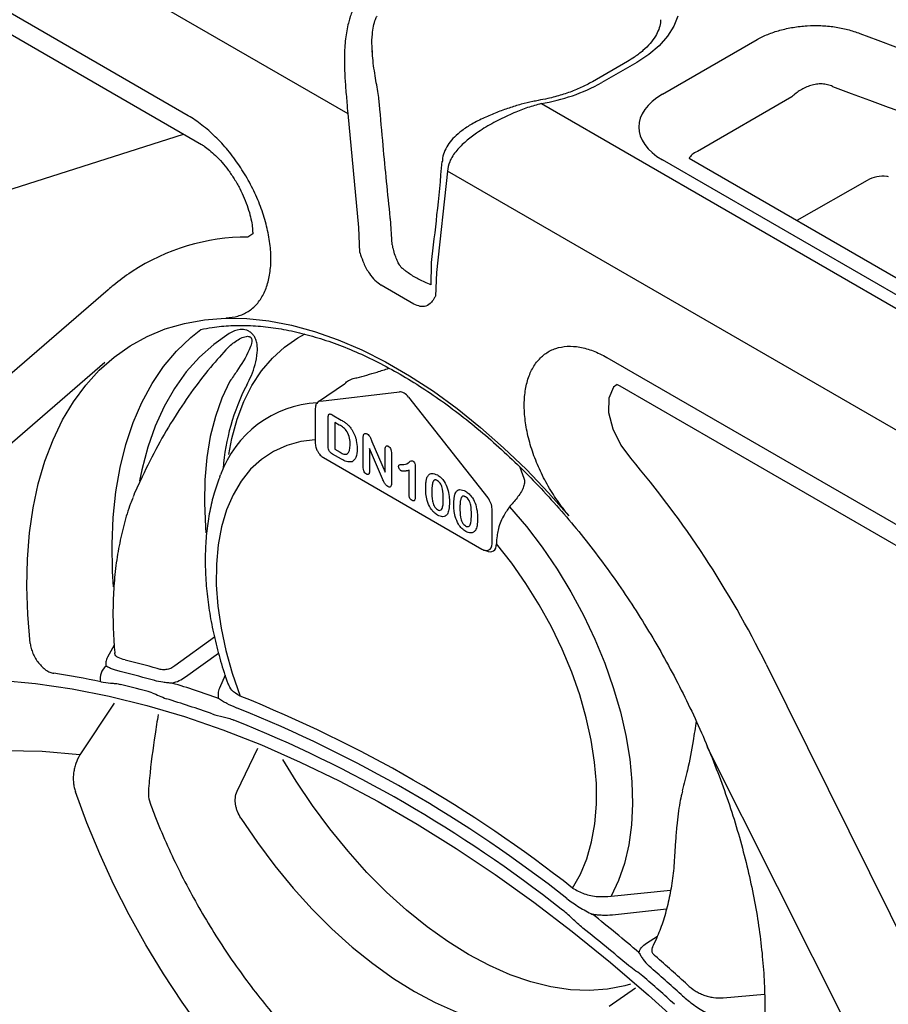
# Model space of a CAD drawing. Units: millimetres. Extents: x 283 to 2120, y 256 to 1906.
# Drawn here: x 1444 to 1542, y 575 to 686 of the extents above; entities that cross this region are included whole.
import ezdxf

# ---------------------------------------------------------------- set-up
doc = ezdxf.new("R2010")
doc.units = ezdxf.units.MM
doc.layers.add('BEMASS', color=3, linetype='Continuous')
doc.layers.add('DUENN-18', color=94, linetype='Continuous')
doc.layers.add('SICHTBAR', color=7, linetype='Continuous', lineweight=25)

# ---------------------------------------------------------------- blocks, each defined once
blk = doc.blocks.new('Studzienka dostępowa')
at = {"layer": 'DUENN-18'}
for p, q in [((-274.22, 485.87), (-152.62, 415.67)), ((-170.59, 415.42), (-262.78, 468.64)), ((-261.33, 465.44), (-169.09, 412.19)), ((-117.17, 417.85), (-106.51, 424)), ((-149.84, 422.54), (-149.85, 422.69)), ((-121.1, 421.55), (-125.06, 419.26)), ((-120.05, 421.44), (-124.01, 419.16)), ((-102.57, 417.55), (-113.22, 411.39)), ((-195.31, 405.65), (-171.12, 413.36)), ((-36.24, 363.73), (-117.17, 410.45)), ((-33.44, 364.01), (-114.16, 410.61)), ((-19.8, 338.99), (-141.39, 409.19)), ((-94.09, 408.13), (-102.04, 403.61)), ((-147.6, 400.93), (-147.82, 403.87)), ((-163.33, 402.14), (-163.89, 401.76)), ((-147.6, 400.9), (-147.6, 400.93)), ((-143.22, 398.73), (-143.25, 396.38)), ((-179.61, 395.82), (-234.07, 348.77)), ((-123.43, 388.19), (-31.23, 334.97)), ((-234.45, 340.61), (-179.98, 387.67)), ((-153, 385.2), (-155.93, 383.21)), ((-121.98, 384.99), (-29.78, 331.77)), ((-155.71, 383.29), (-146.79, 384.33)), ((-145.77, 383.74), (-136.85, 372.4)), ((-156.28, 382.46), (-156.28, 378.51)), ((-154.37, 381.74), (-153.36, 381.15)), ((-154.83, 378.23), (-154.83, 381.46)), ((-154.09, 380.89), (-154.09, 377.86)), ((-153.57, 380.59), (-154.09, 380.89)), ((-150.87, 375.77), (-150.87, 379.18)), ((-149.9, 378.73), (-148.39, 375.26)), ((-153.33, 376.74), (-154.34, 377.32)), ((-154.09, 377.86), (-153.49, 377.52)), ((-150.18, 377.95), (-150.18, 375.37)), ((-148.71, 374.54), (-150.18, 377.95)), ((-148.39, 375.26), (-148.39, 377.89)), ((-147.7, 377.49), (-147.7, 374.01)), ((-155.36, 376.92), (-137.52, 366.62)), ((-167.04, 374.75), (-166.96, 374.96)), ((-145.72, 372.77), (-145.72, 375.49)), ((-145.03, 375.94), (-145.03, 372.49)), ((-133.22, 375.84), (-132.79, 374.61)), ((-175.79, 374.76), (-176.67, 372.85)), ((-136.37, 371.15), (-136.37, 367.2)), ((-167.64, 356.69), (-172.12, 353.45)), ((-178.94, 355.79), (-179.68, 354.44)), ((-170.91, 352.21), (-167.18, 354.88)), ((-105.48, 353.65), (-51.02, 243.71)), ((-166.44, 352.42), (-167.09, 350.96)), ((-178.93, 349.27), (-182.8, 343.43)), ((-165.09, 339.33), (-162.75, 344.17)), ((-59.57, 239.66), (-112.11, 344.35)), ((-122.96, 327.51), (-116.25, 328.21)), ((-116.72, 326.06), (-122.8, 325.39)), ((-118.97, 322.22), (-117.74, 323)), ((-123.16, 315.12), (-120.21, 317.2)), ((-110.34, 316.07), (-105.66, 316.46))]:
    blk.add_line(p, q, dxfattribs=at)
at = {"layer": 'DUENN-18', "flags": 128}
for points in [[(-115.44, 426.66), (-115.89, 425.5), (-116.59, 424.38), (-117.52, 423.32), (-118.68, 422.33), (-120.05, 421.44)], [(-188.39, 355.97), (-188.68, 359.23), (-188.79, 362.4), (-188.72, 365.47), (-188.48, 368.43), (-188.08, 371.27), (-187.5, 373.97), (-186.75, 376.53), (-185.83, 378.92), (-184.76, 381.16), (-183.53, 383.21), (-182.15, 385.08), (-180.62, 386.76), (-178.95, 388.24), (-177.15, 389.51), (-175.22, 390.57), (-173.18, 391.41), (-171.02, 392.04), (-168.77, 392.44), (-166.43, 392.62), (-164.01, 392.58), (-161.51, 392.31), (-158.96, 391.83), (-156.35, 391.12), (-153.71, 390.19), (-151.04, 389.05), (-148.35, 387.69), (-145.66, 386.14), (-142.97, 384.39), (-140.3, 382.45), (-137.66, 380.32), (-135.06, 378.03), (-132.5, 375.57), (-130.01, 372.95), (-127.72, 370.35)], [(-179.02, 362.38), (-179.12, 364.08), (-179.17, 367.18), (-179.04, 370.18), (-178.74, 373.05), (-178.26, 375.8), (-177.61, 378.41), (-176.8, 380.86), (-175.81, 383.14), (-174.67, 385.25), (-173.37, 387.18), (-171.91, 388.92), (-170.32, 390.45), (-169.17, 391.35)], [(-165.97, 390.91), (-167.72, 389.67), (-169.34, 388.22), (-170.81, 386.57), (-172.13, 384.72), (-173.3, 382.68), (-174.31, 380.47), (-175.15, 378.08), (-175.82, 375.54), (-176.07, 374.32)], [(-166.01, 377.28), (-165.67, 379.07), (-165.08, 381.23), (-164.33, 383.22), (-163.41, 385.04), (-162.34, 386.68), (-161.11, 388.13), (-159.74, 389.37), (-158.24, 390.41), (-157.43, 390.85)], [(-165.89, 385.53), (-166.79, 383.62), (-167.53, 381.54), (-168.11, 379.31), (-168.51, 376.94), (-168.73, 374.43), (-168.78, 371.82), (-168.65, 369.1), (-168.6, 368.45)], [(-122.27, 385.14), (-122.67, 384.85), (-123.2, 383.62), (-123.24, 381.99), (-122.77, 380.16), (-121.86, 378.33), (-120.75, 376.86), (-120.75, 376.86), (-120.75, 376.86)], [(-122.27, 385.14), (-121.98, 384.99), (-121.98, 384.99), (-121.98, 384.99), (-121.98, 384.99)], [(-156.28, 378.92), (-157.89, 378.73), (-159.5, 378.29), (-160.99, 377.62), (-162.35, 376.72), (-163.57, 375.6), (-164.64, 374.27), (-165.55, 372.74), (-166.28, 371.02), (-166.85, 369.13), (-167.23, 367.08), (-167.42, 364.9), (-167.43, 362.6), (-167.25, 360.2), (-166.89, 357.72), (-166.35, 355.19), (-165.63, 352.62), (-164.74, 350.05)], [(-176.67, 372.85), (-176.68, 372.81), (-176.81, 372.49)], [(-134.38, 371.38), (-132.5, 369.17), (-130.72, 366.82), (-129.04, 364.36), (-127.49, 361.8), (-126.06, 359.17), (-124.78, 356.48), (-123.66, 353.76), (-122.7, 351.03), (-121.9, 348.3), (-121.28, 345.61), (-120.85, 342.96), (-120.6, 340.39), (-120.53, 337.91), (-120.65, 335.54), (-120.96, 333.3), (-121.45, 331.2), (-122.12, 329.27), (-122.96, 327.51)], [(-127.29, 328.43), (-126.4, 329.98), (-125.68, 331.71), (-125.14, 333.62), (-124.78, 335.68), (-124.6, 337.88), (-124.61, 340.19), (-124.81, 342.6), (-125.19, 345.08), (-125.75, 347.62), (-126.49, 350.19), (-127.39, 352.76), (-128.46, 355.33), (-129.68, 357.86), (-131.04, 360.33), (-132.54, 362.73), (-134.14, 365.02), (-135.86, 367.2)], [(-191.85, 351.85), (-187.8, 351.47), (-183.68, 350.87), (-179.5, 350.05), (-175.27, 349), (-171, 347.74), (-166.69, 346.25), (-162.35, 344.55), (-157.98, 342.63), (-153.6, 340.51), (-149.21, 338.17), (-144.81, 335.63), (-140.41, 332.9), (-136.03, 329.96), (-131.67, 326.84), (-127.32, 323.53), (-123.01, 320.04), (-118.74, 316.37), (-114.51, 312.53)], [(-182.8, 343.43), (-187.07, 343.8), (-191.25, 343.89), (-195.34, 343.72), (-199.33, 343.28), (-203.2, 342.57), (-206.96, 341.59), (-210.59, 340.35), (-214.09, 338.85), (-217.45, 337.09)], [(-120.75, 317.61), (-121.41, 317.42), (-123.36, 317.03), (-125.41, 316.88), (-127.54, 316.97), (-129.75, 317.3), (-132.01, 317.86), (-134.32, 318.66), (-136.65, 319.69), (-139, 320.94), (-141.35, 322.4), (-143.69, 324.07), (-145.99, 325.93), (-148.26, 327.98), (-150.46, 330.2), (-152.59, 332.57), (-154.64, 335.09), (-156.59, 337.73), (-158.43, 340.48), (-159.92, 342.93)], [(-169.08, 312.47), (-171.29, 315.57), (-173.39, 318.76), (-175.38, 322.04), (-177.25, 325.4), (-178.98, 328.81), (-180.57, 332.27), (-182.01, 335.76), (-183.31, 339.26)], [(-164.66, 336.32), (-162.8, 333.57), (-160.83, 330.93), (-158.77, 328.42), (-156.62, 326.05), (-154.4, 323.84), (-152.13, 321.79), (-149.81, 319.93), (-147.47, 318.26), (-145.11, 316.79), (-142.76, 315.53), (-140.41, 314.5), (-138.1, 313.69), (-135.82, 313.11), (-133.61, 312.77), (-131.46, 312.66), (-129.4, 312.79), (-127.43, 313.15), (-125.57, 313.75)]]:
    blk.add_lwpolyline(points, dxfattribs=at)
at = {"layer": 'DUENN-18'}
for centre, radius, start, end in [((-5.27, 656.4), 248.44, 248.8466, 264.7008), ((-134.2, 437.54), 21.02, 279.2893, 299.0043), ((-6.03, 655.4), 253.9, 248.7656, 264.7818), ((-149.92, 403.71), 2.1, 4.2438, 5.9948), ((-163.92, 378.08), 23.68, 89.9367, 123.3257), ((-141.12, 398.63), 2.1, 173.1853, 177.3317), ((-141.96, 373.78), 24.78, 152.8484, 175.5804), ((-155.4, 370.84), 12.27, 93.0623, 160.3658), ((-207.2, 303.38), 113.46, 26.2985, 40.3577), ((-200.7, 259.18), 97.68, 74.1955, 76.3852), ((-178.74, 352.06), 1.77, 128.9415, 193.2912), ((-200.78, 258.51), 96.95, 74.1957, 76.3852), ((-198.6, 267.42), 86.17, 77.8443, 81.4234), ((-200.87, 257.85), 96.22, 74.1956, 76.3849), ((-203.04, 249.58), 106.44, 70.3043, 73.2657), ((-203.46, 248.69), 105.53, 70.3046, 73.2655), ((-220.72, 209.83), 150.98, 51.7687, 68.2367), ((-220.65, 209.54), 149.84, 51.7686, 68.2368), ((-220.59, 209.25), 148.7, 51.7687, 68.2367), ((-170.89, 339.26), 4.2, 174.4463, 200.5792), ((-249.02, 169.96), 198.89, 49.4842, 51.4362), ((-249.04, 169.75), 197.18, 49.4844, 51.436), ((-257.71, 160.44), 212.69, 47.6137, 48.9172), ((-257.38, 160.51), 211.1, 47.6137, 48.9171), ((-257.04, 160.59), 209.51, 47.6139, 48.9171)]:
    blk.add_arc(centre, radius, start, end, dxfattribs=at)
for centre, major_axis, ratio, start_param, end_param in [((-110.66, 414.15), (9.17, 0), 0.572919, 2.359993, 3.923193), ((-110.66, 409.57), (3.59, -0.8), 0.54069, 2.479919, 3.018056), ((-146.26, 383.06), (-0.72, 1.2), 0.568528, 4.951793, 6.030988), ((-155.19, 382.03), (-0.72, 1.2), 0.580076, 6.028264, 6.344368), ((-137.34, 371.73), (-0.69, 1.22), 0.565999, 3.930119, 4.958945), ((-137.1, 367.92), (-0.88, 1.52), 0.575802, 2.394557, 3.920245), ((-137.34, 367.78), (-0.67, 1.23), 0.576393, 3.076476, 3.938708)]:
    blk.add_ellipse(centre, major_axis=major_axis, ratio=ratio, start_param=start_param, end_param=end_param, dxfattribs=at)
for points, knots in [([(-149.85, 422.69), (-149.86, 422.87), (-149.92, 423.55), (-149.86, 424.82), (-149.65, 425.99), (-149.38, 426.54), (-149.32, 426.66)], [0, 0, 0, 0, 0.114902, 0.432182, 0.871397, 1, 1, 1, 1]), ([(-117.37, 426.24), (-117.37, 426.13), (-117.37, 425.77), (-117.56, 425.15), (-117.93, 424.37), (-118.52, 423.57), (-119.32, 422.77), (-120.19, 422.1), (-120.83, 421.7), (-121.1, 421.55)], [0, 0, 0, 0, 0.076212, 0.245046, 0.403001, 0.571174, 0.732609, 0.891165, 1, 1, 1, 1]), ([(-106.51, 424), (-106.12, 424.2), (-105.33, 424.62), (-103.94, 425.08), (-102.45, 425.41), (-100.89, 425.59), (-99.32, 425.61), (-97.77, 425.46), (-96.27, 425.17), (-95.37, 424.85), (-94.92, 424.69)], [0, 0, 0, 0, 0.12603, 0.252042, 0.378231, 0.504398, 0.627353, 0.750292, 0.875147, 1, 1, 1, 1]), ([(-149.05, 416.72), (-149.08, 416.97), (-149.13, 417.51), (-149.28, 418.42), (-149.45, 419.43), (-149.63, 420.52), (-149.79, 421.63), (-149.83, 422.35), (-149.86, 422.69)], [0, 0, 0, 0, 0.131616, 0.28613, 0.445959, 0.621238, 0.817418, 1, 1, 1, 1]), ([(-125.06, 419.26), (-125.27, 419.14), (-125.88, 418.8), (-127.01, 418.29), (-128.48, 417.77), (-129.89, 417.39), (-130.81, 417.22), (-131.17, 417.15)], [0, 0, 0, 0, 0.124156, 0.36257, 0.601942, 0.842312, 1, 1, 1, 1]), ([(-97.99, 418.73), (-98.17, 418.82), (-98.36, 418.88), (-98.76, 418.97), (-98.97, 419), (-99.39, 419.02), (-99.6, 419.01), (-99.92, 418.96), (-100.02, 418.94), (-100.24, 418.9), (-100.34, 418.87), (-100.65, 418.78), (-100.85, 418.7), (-101.24, 418.53), (-101.43, 418.43), (-101.97, 418.09), (-102.28, 417.84), (-102.57, 417.55)], [0, 0, 0, 0, 0.125, 0.125, 0.25, 0.25, 0.375, 0.375, 0.4375, 0.4375, 0.5, 0.5, 0.625, 0.625, 0.75, 0.75, 1, 1, 1, 1]), ([(-131.18, 417.13), (-131.37, 417.1), (-132, 417), (-133.11, 416.72), (-134.48, 416.3), (-135.87, 415.8), (-137.28, 415.2), (-138.6, 414.53), (-139.72, 413.81), (-140.58, 413.08), (-141.23, 412.33), (-141.68, 411.52), (-141.94, 410.82), (-141.96, 410.38), (-141.97, 410.24)], [0, 0, 0, 0, 0.041852, 0.137534, 0.236558, 0.340116, 0.450297, 0.56788, 0.672494, 0.758389, 0.83276, 0.902233, 0.969207, 1, 1, 1, 1]), ([(-147.83, 403.93), (-148.11, 406.65), (-148.54, 410.92), (-148.91, 415.17), (-149.04, 416.71)], [0, 0, 0, 0, 0.6363438, 1, 1, 1, 1]), ([(-166.32, 392.67), (-165.86, 392.68), (-165.42, 392.74), (-164.6, 392.98), (-164.21, 393.15), (-163.49, 393.6), (-163.17, 393.88), (-162.73, 394.37), (-162.6, 394.55), (-162.34, 394.92), (-162.23, 395.12), (-161.9, 395.75), (-161.73, 396.21), (-161.53, 396.96), (-161.47, 397.22), (-161.38, 397.75), (-161.35, 398.03), (-161.27, 398.88), (-161.27, 399.48), (-161.32, 400.4), (-161.35, 400.71), (-161.43, 401.34), (-161.48, 401.67), (-161.67, 402.65), (-161.83, 403.31), (-162.14, 404.3), (-162.25, 404.63), (-162.49, 405.3), (-162.62, 405.64), (-163.04, 406.64), (-163.36, 407.29), (-163.88, 408.25), (-164.06, 408.57), (-164.44, 409.19), (-164.63, 409.5), (-165.25, 410.41), (-165.68, 410.99), (-166.58, 412.08), (-167.05, 412.59), (-168.04, 413.55), (-168.54, 413.99), (-169.55, 414.77), (-170.07, 415.12), (-170.59, 415.42)], [0, 0, 0, 0, 0.0625, 0.0625, 0.125, 0.125, 0.1875, 0.1875, 0.21875, 0.21875, 0.25, 0.25, 0.3125, 0.3125, 0.34375, 0.34375, 0.375, 0.375, 0.4375, 0.4375, 0.46875, 0.46875, 0.5, 0.5, 0.5625, 0.5625, 0.59375, 0.59375, 0.625, 0.625, 0.6875, 0.6875, 0.71875, 0.71875, 0.75, 0.75, 0.8125, 0.8125, 0.875, 0.875, 0.9375, 0.9375, 1, 1, 1, 1]), ([(-169.16, 412.22), (-169.1, 412.19), (-168.97, 412.11), (-168.68, 411.93), (-168.19, 411.56), (-167.51, 410.96), (-166.79, 410.2), (-166.07, 409.31), (-165.39, 408.31), (-164.78, 407.24), (-164.26, 406.14), (-163.85, 405.05), (-163.56, 404.03), (-163.39, 403.12), (-163.34, 402.52), (-163.33, 402.22), (-163.33, 402.14)], [0, 0, 0, 0, 0.0179139, 0.0413059, 0.1027063, 0.1673842, 0.2367958, 0.3048141, 0.3751567, 0.4465671, 0.5179467, 0.587423, 0.6581117, 0.7253287, 0.7911251, 0.8166771, 0.8166771, 0.8166771, 0.8166771]), ([(-142.01, 410.26), (-142.2, 408.25), (-142.56, 404.43), (-143.01, 400.67), (-143.22, 398.89)], [0, 0, 0, 0, 0.525748, 1, 1, 1, 1]), ([(-91.71, 408.55), (-91.77, 408.56), (-92.21, 408.64), (-93.03, 408.57), (-93.78, 408.37), (-94.09, 408.14), (-94.09, 408.13)], [0, 0, 0, 0, 0.075787, 0.530253, 0.999439, 1, 1, 1, 1]), ([(-146.73, 398.53), (-146.74, 398.54), (-146.82, 398.65), (-147, 398.98), (-147.24, 399.56), (-147.45, 400.21), (-147.55, 400.67), (-147.59, 400.88)], [0, 0, 0, 0, 0.013723, 0.223685, 0.461201, 0.741377, 1, 1, 1, 1]), ([(-146.55, 398.3), (-146.55, 398.3), (-146.6, 398.34), (-146.69, 398.46), (-146.77, 398.58), (-146.78, 398.6)], [0, 0, 0, 0, 0.037484, 0.879496, 1, 1, 1, 1]), ([(-146.45, 398.21), (-146.47, 398.22), (-146.49, 398.24), (-146.54, 398.29), (-146.56, 398.32)], [0, 0, 0, 0, 0.606815, 1, 1, 1, 1]), ([(-143.25, 396.38), (-143.49, 396.47), (-144.16, 396.75), (-145.16, 397.28), (-145.97, 397.82), (-146.37, 398.14), (-146.47, 398.23)], [0, 0, 0, 0, 0.18377, 0.534505, 0.883917, 1, 1, 1, 1]), ([(-176.93, 397.86), (-176.96, 397.84), (-177.69, 397.4), (-178.58, 396.7), (-179.4, 396), (-179.61, 395.82)], [0, 0, 0, 0, 0.0358654, 0.7620111, 1, 1, 1, 1]), ([(-169.17, 391.35), (-168.75, 391.43), (-167.66, 391.65), (-165.79, 391.81), (-163.59, 391.82), (-161.31, 391.61), (-158.97, 391.22), (-156.59, 390.62), (-154.17, 389.84), (-151.71, 388.86), (-149.23, 387.69), (-146.73, 386.34), (-144.23, 384.81), (-141.73, 383.1), (-139.25, 381.23), (-136.8, 379.19), (-134.38, 377.01), (-132, 374.67), (-129.68, 372.2), (-127.41, 369.6), (-125.22, 366.89), (-123.11, 364.07), (-121.09, 361.15), (-119.17, 358.15), (-117.34, 355.07), (-115.63, 351.93), (-114.04, 348.75), (-112.57, 345.53), (-111.23, 342.28), (-110.02, 339.02), (-108.95, 335.77), (-108.03, 332.52), (-107.25, 329.31), (-106.62, 326.13), (-106.14, 323.01), (-105.82, 319.95), (-105.64, 316.97), (-105.62, 314.07), (-105.74, 311.39), (-105.93, 309.72), (-106.02, 308.94)], [0.0044472, 0.0044472, 0.0044472, 0.0044472, 0.0209555, 0.0479348, 0.0747898, 0.1015329, 0.1281843, 0.1547672, 0.1813028, 0.2078085, 0.2342981, 0.2607815, 0.2872644, 0.3137512, 0.3402451, 0.3667478, 0.3932602, 0.419782, 0.446313, 0.4728519, 0.4993979, 0.5259497, 0.5525062, 0.5790657, 0.6056272, 0.632189, 0.6587498, 0.6853077, 0.7118614, 0.7384094, 0.7649506, 0.7914833, 0.8180066, 0.8445194, 0.8710208, 0.8975102, 0.923988, 0.9504551, 0.9769135, 1, 1, 1, 1]), ([(-164, 385.09), (-163.82, 385.44), (-163.46, 386.17), (-163.03, 387.37), (-162.8, 388.55), (-162.79, 389.53), (-162.94, 390.16), (-163.13, 390.55), (-163.37, 390.87), (-163.68, 391.12), (-164.16, 391.34), (-165, 391.4), (-165.58, 391.1), (-165.97, 390.91)], [0, 0, 0, 0, 0.149733, 0.303862, 0.457299, 0.547721, 0.594348, 0.62318, 0.652089, 0.690862, 0.729261, 0.819566, 1, 1, 1, 1]), ([(-165.84, 389.58), (-165.46, 389.87), (-164.91, 390.29), (-164.19, 390.57), (-163.84, 390.59), (-163.68, 390.55), (-163.58, 390.49), (-163.51, 390.42), (-163.46, 390.33), (-163.44, 390.24), (-163.41, 390.05), (-163.48, 389.63), (-163.98, 388.41), (-164.85, 387.04), (-165.63, 385.9), (-165.89, 385.53)], [0, 0, 0, 0, 0.187457, 0.273731, 0.305457, 0.319514, 0.33184, 0.340847, 0.348932, 0.35907, 0.36808, 0.406325, 0.495061, 0.831911, 1, 1, 1, 1]), ([(-165.84, 389.58), (-166.51, 388.87), (-167.96, 387.3), (-170.05, 384.62), (-172.12, 381.56), (-174.06, 378.28), (-175.21, 375.93), (-175.79, 374.76)], [0, 0, 0, 0, 0.170923, 0.375724, 0.580533, 0.790263, 1, 1, 1, 1]), ([(-127.69, 370.37), (-128.16, 370.92), (-128.59, 371.48), (-129.42, 372.67), (-129.8, 373.29), (-130.52, 374.57), (-130.85, 375.23), (-131.28, 376.22), (-131.42, 376.55), (-131.67, 377.21), (-131.79, 377.55), (-132.11, 378.56), (-132.29, 379.22), (-132.49, 380.19), (-132.54, 380.51), (-132.63, 381.16), (-132.67, 381.47), (-132.74, 382.41), (-132.75, 383.01), (-132.69, 383.87), (-132.66, 384.14), (-132.58, 384.69), (-132.53, 384.95), (-132.35, 385.72), (-132.18, 386.19), (-131.88, 386.83), (-131.77, 387.04), (-131.52, 387.43), (-131.39, 387.61), (-130.97, 388.12), (-130.66, 388.41), (-130.14, 388.77), (-129.96, 388.88), (-129.58, 389.07), (-129.38, 389.15), (-128.77, 389.35), (-128.34, 389.43), (-127.43, 389.48), (-126.96, 389.45), (-125.98, 389.27), (-125.48, 389.13), (-124.46, 388.74), (-123.95, 388.49), (-123.43, 388.19)], [0, 0, 0, 0, 0.0625, 0.0625, 0.125, 0.125, 0.1875, 0.1875, 0.21875, 0.21875, 0.25, 0.25, 0.3125, 0.3125, 0.34375, 0.34375, 0.375, 0.375, 0.4375, 0.4375, 0.46875, 0.46875, 0.5, 0.5, 0.5625, 0.5625, 0.59375, 0.59375, 0.625, 0.625, 0.6875, 0.6875, 0.71875, 0.71875, 0.75, 0.75, 0.8125, 0.8125, 0.875, 0.875, 0.9375, 0.9375, 1, 1, 1, 1]), ([(-152.13, 385.78), (-151.95, 385.83), (-151.04, 386.06), (-149.69, 386.43), (-148.43, 386.84), (-147.99, 386.99)], [0, 0, 0, 0, 0.1387637, 0.6947324, 1, 1, 1, 1]), ([(-153, 385.2), (-152.95, 385.25), (-152.78, 385.43), (-152.47, 385.65), (-152.23, 385.74), (-152.13, 385.78)], [0, 0, 0, 0, 0.1856831, 0.6661319, 1, 1, 1, 1]), ([(-155.95, 383.2), (-156.01, 383.13), (-156.16, 383.02), (-156.26, 382.75), (-156.27, 382.55), (-156.28, 382.46)], [0, 0, 0, 0, 0.2854728, 0.6787397, 1, 1, 1, 1]), ([(-154.83, 381.46), (-154.83, 381.5), (-154.82, 381.58), (-154.8, 381.69), (-154.77, 381.77), (-154.72, 381.82), (-154.66, 381.84), (-154.58, 381.83), (-154.48, 381.8), (-154.41, 381.76), (-154.37, 381.74)], [0, 0, 0, 0, 0.152992, 0.285971, 0.402433, 0.507304, 0.610976, 0.724896, 0.853106, 1, 1, 1, 1]), ([(-152.35, 378.39), (-152.36, 378.62), (-152.37, 379.07), (-152.63, 379.82), (-153.11, 380.31), (-153.42, 380.5), (-153.57, 380.59)], [0, 0, 0, 0, 0.281587, 0.559879, 0.77854, 1, 1, 1, 1]), ([(-153.36, 381.15), (-153.29, 381.12), (-153.17, 381.04), (-152.99, 380.93), (-152.83, 380.81), (-152.68, 380.68), (-152.54, 380.55), (-152.41, 380.41), (-152.28, 380.25), (-152.2, 380.13), (-152.16, 380.08)], [0, 0, 0, 0, 0.1506352, 0.2906359, 0.4198836, 0.5394554, 0.653804, 0.767646, 0.8824536, 0.9999971, 0.9999971, 0.9999971, 0.9999971]), ([(-152.16, 380.08), (-152.05, 379.88), (-151.82, 379.48), (-151.6, 378.72), (-151.58, 378.23), (-151.56, 377.93)], [0, 0, 0, 0, 0.279852, 0.559941, 1, 1, 1, 1]), ([(-150.87, 379.18), (-150.87, 379.25), (-150.87, 379.36), (-150.84, 379.46), (-150.83, 379.5)], [0, 0, 0, 0, 0.560279, 1, 1, 1, 1]), ([(-150.83, 379.5), (-150.81, 379.54), (-150.76, 379.61), (-150.62, 379.65), (-150.5, 379.61), (-150.43, 379.58)], [0, 0, 0, 0, 0.280862, 0.561796, 1, 1, 1, 1]), ([(-150.43, 379.58), (-150.36, 379.53), (-150.22, 379.43), (-150.04, 379.1), (-149.95, 378.87), (-149.9, 378.73)], [0, 0, 0, 0, 0.278622, 0.558069, 1, 1, 1, 1]), ([(-156.28, 378.51), (-156.27, 378.42), (-156.26, 378.17), (-156.16, 377.84), (-156.02, 377.64), (-155.99, 377.59)], [0, 0, 0, 0, 0.296929, 0.817125, 1, 1, 1, 1]), ([(-154.34, 377.32), (-154.42, 377.37), (-154.58, 377.46), (-154.84, 377.83), (-154.83, 378.08), (-154.83, 378.23)], [0, 0, 0, 0, 0.282308, 0.559139, 1, 1, 1, 1]), ([(-152.75, 377.3), (-152.67, 377.35), (-152.51, 377.46), (-152.38, 377.85), (-152.36, 378.18), (-152.35, 378.39)], [0, 0, 0, 0, 0.27938, 0.559506, 1, 1, 1, 1]), ([(-148.39, 377.89), (-148.39, 377.96), (-148.39, 378.09), (-148.32, 378.23), (-148.19, 378.27), (-148.1, 378.23), (-148.05, 378.2)], [0, 0, 0, 0, 0.281054, 0.560425, 0.779982, 1, 1, 1, 1]), ([(-155.99, 377.59), (-155.93, 377.49), (-155.78, 377.24), (-155.55, 377.03), (-155.39, 376.94), (-155.36, 376.92)], [0, 0, 0, 0, 0.357582, 0.89558, 1, 1, 1, 1]), ([(-153.49, 377.52), (-153.34, 377.42), (-153.08, 377.26), (-152.85, 377.29), (-152.75, 377.3)], [0, 0, 0, 0, 0.561852, 1, 1, 1, 1]), ([(-151.56, 377.93), (-151.58, 377.56), (-151.6, 376.9), (-151.97, 376.59), (-152.13, 376.46)], [0, 0, 0, 0, 0.560767, 1, 1, 1, 1]), ([(-148.05, 378.2), (-147.99, 378.16), (-147.87, 378.08), (-147.72, 377.79), (-147.71, 377.6), (-147.7, 377.49)], [0, 0, 0, 0, 0.280097, 0.559568, 1, 1, 1, 1]), ([(-152.13, 376.46), (-152.34, 376.43), (-152.71, 376.38), (-153.14, 376.63), (-153.33, 376.74)], [0, 0, 0, 0, 0.557756, 1, 1, 1, 1]), ([(-146.89, 375.93), (-146.89, 375.99), (-146.87, 376.11), (-146.7, 376.13), (-146.59, 376.13), (-146.51, 376.13)], [0, 0, 0, 0, 0.278118, 0.557622, 1, 1, 1, 1]), ([(-146.51, 376.13), (-146.25, 376.14), (-145.88, 376.16), (-145.62, 376.55), (-145.42, 376.57), (-145.33, 376.57)], [0, 0, 0, 0, 0.5657932, 0.7897692, 1, 1, 1, 1]), ([(-145.33, 376.57), (-145.27, 376.53), (-145.17, 376.45), (-145.04, 376.2), (-145.03, 376.04), (-145.03, 375.94)], [0, 0, 0, 0, 0.279074, 0.559347, 1, 1, 1, 1]), ([(-150.52, 375.06), (-150.58, 375.1), (-150.7, 375.19), (-150.85, 375.47), (-150.86, 375.66), (-150.87, 375.77)], [0, 0, 0, 0, 0.2797343, 0.5593632, 1, 1, 1, 1]), ([(-150.18, 375.37), (-150.18, 375.3), (-150.18, 375.17), (-150.26, 375.03), (-150.38, 374.99), (-150.47, 375.04), (-150.52, 375.06)], [0, 0, 0, 0, 0.280941, 0.560314, 0.780076, 1, 1, 1, 1]), ([(-146.61, 375.43), (-146.65, 375.46), (-146.74, 375.52), (-146.83, 375.67), (-146.88, 375.81), (-146.89, 375.89), (-146.89, 375.93)], [0, 0, 0, 0, 0.278984, 0.559186, 0.779701, 1, 1, 1, 1]), ([(-145.72, 375.49), (-145.77, 375.47), (-145.87, 375.45), (-146.02, 375.41), (-146.15, 375.39), (-146.27, 375.38), (-146.37, 375.37), (-146.46, 375.38), (-146.54, 375.4), (-146.59, 375.42), (-146.61, 375.43)], [0.0000034, 0.0000034, 0.0000034, 0.0000034, 0.1906172, 0.3621378, 0.5147146, 0.647918, 0.762032, 0.8582016, 0.9372656, 1, 1, 1, 1]), ([(-143.67, 374.72), (-143.61, 374.83), (-143.49, 375.04), (-143.1, 375.21), (-142.74, 375.05), (-142.52, 374.96)], [0, 0, 0, 0, 0.281105, 0.561637, 1, 1, 1, 1]), ([(-142.52, 374.96), (-142.38, 374.86), (-142.11, 374.68), (-141.66, 374.15), (-141.48, 373.69), (-141.37, 373.41)], [0, 0, 0, 0, 0.280803, 0.561064, 1, 1, 1, 1]), ([(-167.05, 374.72), (-167.27, 374.12), (-167.72, 372.88), (-168.2, 370.85), (-168.53, 368.67), (-168.69, 366.39), (-168.68, 364.01), (-168.5, 361.57), (-168.15, 359.08), (-167.64, 356.55), (-166.97, 354), (-166.43, 352.28), (-166.11, 351.41), (-166.11, 351.38)], [0, 0, 0, 0, 0.09184, 0.190412, 0.290228, 0.390893, 0.492028, 0.593324, 0.694545, 0.7956, 0.896458, 0.997118, 1, 1, 1, 1]), ([(-148.11, 373.67), (-148.19, 373.72), (-148.34, 373.82), (-148.54, 374.15), (-148.64, 374.39), (-148.71, 374.54)], [0, 0, 0, 0, 0.27935, 0.55885, 1, 1, 1, 1]), ([(-147.7, 374.01), (-147.7, 373.93), (-147.71, 373.78), (-147.79, 373.61), (-147.95, 373.58), (-148.06, 373.64), (-148.11, 373.67)], [0, 0, 0, 0, 0.28101, 0.560255, 0.779616, 1, 1, 1, 1]), ([(-143.84, 373.38), (-143.84, 373.46), (-143.84, 373.6), (-143.83, 373.8), (-143.82, 373.99), (-143.8, 374.17), (-143.78, 374.33), (-143.75, 374.47), (-143.72, 374.6), (-143.69, 374.68), (-143.67, 374.72)], [0.0000052, 0.0000052, 0.0000052, 0.0000052, 0.1515358, 0.295185, 0.4310526, 0.5599517, 0.6814757, 0.7952688, 0.9010479, 1, 1, 1, 1]), ([(-142.51, 374.32), (-142.54, 374.34), (-142.59, 374.37), (-142.67, 374.39), (-142.75, 374.41), (-142.81, 374.4), (-142.87, 374.38), (-142.93, 374.34), (-142.97, 374.28), (-143.01, 374.21), (-143.04, 374.12), (-143.07, 374.02), (-143.09, 373.9), (-143.11, 373.76), (-143.13, 373.61), (-143.14, 373.45), (-143.15, 373.26), (-143.15, 373.14), (-143.15, 373.07)], [0, 0, 0, 0, 0.0500492, 0.0969118, 0.1418937, 0.1860441, 0.2301808, 0.2761116, 0.3242931, 0.3762207, 0.4325839, 0.4951403, 0.5631855, 0.6373931, 0.7184442, 0.8055223, 0.8996411, 0.9999927, 0.9999927, 0.9999927, 0.9999927]), ([(-141.86, 372.35), (-141.86, 372.68), (-141.87, 373.17), (-142.05, 373.84), (-142.3, 374.18), (-142.44, 374.27), (-142.51, 374.32)], [0, 0, 0, 0, 0.50153, 0.750429, 0.874966, 1, 1, 1, 1]), ([(-132.79, 374.61), (-132.76, 374.53), (-132.69, 374.31), (-132.73, 373.88), (-132.98, 373.13), (-133.37, 372.62), (-133.65, 372.25)], [0, 0, 0, 0, 0.099177, 0.276024, 0.484016, 1, 1, 1, 1]), ([(-145.38, 372.09), (-145.43, 372.13), (-145.55, 372.21), (-145.7, 372.48), (-145.71, 372.66), (-145.72, 372.77)], [0, 0, 0, 0, 0.280341, 0.560017, 1, 1, 1, 1]), ([(-143.69, 372.1), (-143.74, 372.35), (-143.83, 372.8), (-143.84, 373.2), (-143.84, 373.38)], [0, 0, 0, 0, 0.559559, 1, 1, 1, 1]), ([(-143.15, 373.07), (-143.14, 372.73), (-143.14, 372.23), (-142.96, 371.56), (-142.72, 371.21), (-142.58, 371.11), (-142.5, 371.06)], [0, 0, 0, 0, 0.501489, 0.750624, 0.875108, 1, 1, 1, 1]), ([(-141.37, 373.41), (-141.3, 373.12), (-141.17, 372.59), (-141.17, 372.1), (-141.17, 371.89)], [0, 0, 0, 0, 0.5591416, 1, 1, 1, 1]), ([(-140.67, 371.55), (-140.67, 371.63), (-140.67, 371.77), (-140.66, 371.97), (-140.65, 372.16), (-140.63, 372.34), (-140.61, 372.5), (-140.58, 372.65), (-140.55, 372.78), (-140.52, 372.85), (-140.51, 372.89)], [0.0000052, 0.0000052, 0.0000052, 0.0000052, 0.1515358, 0.295185, 0.4310526, 0.5599517, 0.6814757, 0.7952688, 0.9010479, 1, 1, 1, 1]), ([(-140.51, 372.89), (-140.44, 373), (-140.32, 373.21), (-139.93, 373.38), (-139.57, 373.22), (-139.35, 373.13)], [0, 0, 0, 0, 0.281105, 0.561637, 1, 1, 1, 1]), ([(-139.35, 373.13), (-139.22, 373.04), (-138.94, 372.85), (-138.49, 372.32), (-138.31, 371.86), (-138.2, 371.58)], [0, 0, 0, 0, 0.280803, 0.561064, 1, 1, 1, 1]), ([(-176.8, 372.44), (-176.9, 372.21), (-177.31, 371.25), (-177.84, 369.43), (-178.41, 367), (-178.81, 364.43), (-179.04, 361.77), (-179.1, 359), (-179.02, 356.72), (-178.91, 355.36), (-178.87, 354.97)], [0, 0, 0, 0, 0.047748, 0.194012, 0.341604, 0.490191, 0.639449, 0.789084, 0.938875, 1, 1, 1, 1]), ([(-145.03, 372.49), (-145.03, 372.35), (-145.04, 372.18), (-145.13, 372.06), (-145.22, 372.02), (-145.32, 372.06), (-145.38, 372.09)], [0, 0, 0, 0, 0.49943, 0.62531, 0.750772, 1, 1, 1, 1]), ([(-142.5, 370.43), (-142.64, 370.53), (-142.93, 370.73), (-143.4, 371.31), (-143.58, 371.8), (-143.69, 372.1)], [0, 0, 0, 0, 0.280558, 0.561094, 1, 1, 1, 1]), ([(-142.5, 371.06), (-142.43, 371.02), (-142.28, 370.95), (-142.04, 371.03), (-141.86, 371.51), (-141.86, 372.01), (-141.86, 372.35)], [0, 0, 0, 0, 0.12489, 0.249331, 0.498435, 1, 1, 1, 1]), ([(-141.17, 371.89), (-141.17, 371.61), (-141.17, 371.09), (-141.33, 370.72), (-141.4, 370.55)], [0, 0, 0, 0, 0.5608286, 1, 1, 1, 1]), ([(-140.52, 370.27), (-140.57, 370.52), (-140.66, 370.97), (-140.67, 371.38), (-140.67, 371.55)], [0, 0, 0, 0, 0.559559, 1, 1, 1, 1]), ([(-139.34, 372.49), (-139.37, 372.51), (-139.43, 372.54), (-139.51, 372.56), (-139.58, 372.58), (-139.65, 372.57), (-139.71, 372.55), (-139.76, 372.51), (-139.8, 372.45), (-139.84, 372.38), (-139.87, 372.29), (-139.9, 372.19), (-139.93, 372.07), (-139.95, 371.94), (-139.96, 371.79), (-139.97, 371.62), (-139.98, 371.44), (-139.98, 371.31), (-139.98, 371.24)], [0, 0, 0, 0, 0.0500492, 0.0969118, 0.1418937, 0.1860441, 0.2301808, 0.2761116, 0.3242931, 0.3762207, 0.4325839, 0.4951403, 0.5631855, 0.6373931, 0.7184442, 0.8055223, 0.8996411, 0.9999927, 0.9999927, 0.9999927, 0.9999927]), ([(-138.69, 370.52), (-138.69, 370.85), (-138.7, 371.35), (-138.88, 372.02), (-139.13, 372.35), (-139.27, 372.44), (-139.34, 372.49)], [0, 0, 0, 0, 0.50153, 0.750429, 0.874966, 1, 1, 1, 1]), ([(-138.2, 371.58), (-138.13, 371.29), (-138, 370.76), (-138, 370.28), (-138, 370.06)], [0, 0, 0, 0, 0.559142, 1, 1, 1, 1]), ([(-133.65, 372.25), (-133.8, 372.07), (-134.04, 371.78), (-134.28, 371.5), (-134.38, 371.38)], [0, 0, 0, 0, 0.609482, 1, 1, 1, 1]), ([(-141.4, 370.55), (-141.47, 370.47), (-141.61, 370.31), (-141.98, 370.2), (-142.3, 370.34), (-142.5, 370.43)], [0, 0, 0, 0, 0.280977, 0.561701, 1, 1, 1, 1]), ([(-139.98, 371.24), (-139.98, 370.91), (-139.97, 370.4), (-139.8, 369.73), (-139.56, 369.38), (-139.41, 369.28), (-139.34, 369.23)], [0, 0, 0, 0, 0.5014893, 0.7506237, 0.8751077, 1, 1, 1, 1]), ([(-139.34, 369.23), (-139.26, 369.19), (-139.11, 369.12), (-138.87, 369.2), (-138.7, 369.68), (-138.69, 370.19), (-138.69, 370.52)], [0, 0, 0, 0, 0.12489, 0.249331, 0.498435, 1, 1, 1, 1]), ([(-134.38, 371.38), (-134.63, 371.03), (-135.22, 370.21), (-135.64, 369.05), (-135.84, 368), (-135.85, 367.51), (-135.86, 367.2)], [0, 0, 0, 0, 0.270597, 0.63421, 0.777062, 1, 1, 1, 1]), ([(-139.33, 368.6), (-139.47, 368.7), (-139.77, 368.9), (-140.23, 369.49), (-140.41, 369.98), (-140.52, 370.27)], [0, 0, 0, 0, 0.2805576, 0.5610944, 1, 1, 1, 1]), ([(-138, 370.06), (-138, 369.78), (-138, 369.27), (-138.16, 368.89), (-138.24, 368.72)], [0, 0, 0, 0, 0.560829, 1, 1, 1, 1]), ([(-138.24, 368.72), (-138.31, 368.64), (-138.44, 368.48), (-138.81, 368.38), (-139.13, 368.51), (-139.33, 368.6)], [0, 0, 0, 0, 0.280977, 0.561701, 1, 1, 1, 1]), ([(-137.52, 366.62), (-137.44, 366.58), (-137.24, 366.48), (-136.96, 366.44), (-136.79, 366.51), (-136.72, 366.53)], [0, 0, 0, 0, 0.318133, 0.763081, 1, 1, 1, 1]), ([(-188.39, 355.97), (-188.37, 355.79), (-188.34, 355.61), (-188.23, 355.23), (-188.17, 355.04), (-188, 354.66), (-187.91, 354.48), (-187.7, 354.12), (-187.58, 353.95), (-187.33, 353.63), (-187.19, 353.48), (-186.91, 353.21), (-186.77, 353.09), (-186.48, 352.89), (-186.33, 352.81), (-186.04, 352.69), (-185.89, 352.65), (-185.75, 352.63)], [0, 0, 0, 0, 0.125, 0.125, 0.25, 0.25, 0.375, 0.375, 0.5, 0.5, 0.625, 0.625, 0.75, 0.75, 0.875, 0.875, 1, 1, 1, 1]), ([(-178.88, 354.98), (-178.88, 354.94), (-178.88, 354.89), (-178.87, 354.91), (-178.87, 354.91)], [0, 0, 0, 0, 0.80931, 1, 1, 1, 1]), ([(-177.7, 354.12), (-177.99, 354.2), (-178.55, 354.35), (-178.91, 354.68), (-178.85, 354.94), (-178.84, 354.97)], [0, 0, 0, 0, 0.464011, 0.925869, 1, 1, 1, 1]), ([(-179.68, 354.44), (-179.78, 354.26), (-179.85, 354.08), (-179.89, 353.83), (-179.89, 353.75), (-179.89, 353.59), (-179.87, 353.51), (-179.85, 353.44)], [0, 0, 0, 0, 0.5, 0.5, 0.75, 0.75, 1, 1, 1, 1]), ([(-177.96, 352.74), (-178.16, 352.79), (-178.35, 352.84), (-178.7, 352.94), (-178.86, 352.99), (-179.17, 353.1), (-179.31, 353.16), (-179.59, 353.29), (-179.72, 353.35), (-179.85, 353.44)], [0, 0, 0, 0, 0.25, 0.25, 0.5, 0.5, 0.75, 0.75, 1, 1, 1, 1]), ([(-172.12, 353.45), (-172.18, 353.39), (-172.25, 353.35), (-172.4, 353.26), (-172.48, 353.21), (-172.65, 353.14), (-172.73, 353.11), (-172.91, 353.07), (-173.01, 353.05), (-173.28, 353.01), (-173.47, 353.02), (-173.72, 353.05), (-173.8, 353.07), (-173.95, 353.11), (-174.03, 353.14), (-174.09, 353.17)], [0, 0, 0, 0, 0.125, 0.125, 0.25, 0.25, 0.375, 0.375, 0.5, 0.5, 0.75, 0.75, 0.875, 0.875, 1, 1, 1, 1]), ([(-180.46, 351.66), (-180.08, 351.57), (-179.71, 351.55), (-179.16, 351.51), (-178.97, 351.5), (-178.6, 351.45), (-178.41, 351.42), (-178.22, 351.37)], [0, 0, 0, 0, 0.5, 0.5, 0.75, 0.75, 1, 1, 1, 1]), ([(-172.4, 351.51), (-172.57, 351.52), (-172.75, 351.53), (-173.1, 351.57), (-173.27, 351.59), (-173.78, 351.66), (-174.1, 351.72), (-174.38, 351.8)], [0, 0, 0, 0, 0.25, 0.25, 0.5, 0.5, 1, 1, 1, 1]), ([(-172.4, 351.51), (-172.13, 351.6), (-171.57, 351.78), (-171.14, 352.06), (-170.91, 352.21)], [0, 0, 0, 0, 0.472392, 1, 1, 1, 1]), ([(-167.09, 350.96), (-167.17, 350.76), (-167.22, 350.56), (-167.24, 350.27), (-167.24, 350.17), (-167.22, 349.98), (-167.2, 349.88), (-167.17, 349.79)], [0, 0, 0, 0, 0.5, 0.5, 0.75, 0.75, 1, 1, 1, 1]), ([(-164.74, 350.05), (-165.1, 350.26), (-165.75, 350.64), (-165.97, 351.17), (-166.07, 351.4)], [0, 0, 0, 0, 0.558167, 1, 1, 1, 1]), ([(-174.66, 350.43), (-174.39, 350.32), (-173.86, 350.09), (-173.34, 349.86), (-173.07, 349.75)], [0, 0, 0, 0, 0.500292, 1, 1, 1, 1]), ([(-165.1, 348.7), (-165.52, 348.87), (-165.9, 349.03), (-166.41, 349.3), (-166.57, 349.39), (-166.88, 349.58), (-167.03, 349.68), (-167.17, 349.79)], [0, 0, 0, 0, 0.5, 0.5, 0.75, 0.75, 1, 1, 1, 1]), ([(-173.98, 347.97), (-174.1, 347.23), (-174.49, 344.84), (-174.85, 342.07), (-175.02, 340.04), (-175.06, 339.66)], [0, 0, 0, 0, 0.26602, 0.863039, 1, 1, 1, 1]), ([(-167.89, 348.05), (-167.48, 347.9), (-167.08, 347.81), (-166.47, 347.67), (-166.27, 347.62), (-165.86, 347.51), (-165.66, 347.44), (-165.45, 347.36)], [0, 0, 0, 0, 0.5, 0.5, 0.75, 0.75, 1, 1, 1, 1]), ([(-113.38, 347.25), (-113.48, 346.5), (-113.73, 344.65), (-114.26, 342.01), (-114.75, 340.16), (-114.96, 339.38)], [0, 0, 0, 0, 0.279424, 0.696462, 1, 1, 1, 1]), ([(-182.8, 343.43), (-182.98, 343.13), (-183.14, 342.81), (-183.32, 342.3), (-183.37, 342.12), (-183.45, 341.77), (-183.48, 341.59), (-183.53, 341.23), (-183.54, 341.04), (-183.55, 340.67), (-183.54, 340.49), (-183.51, 340.13), (-183.48, 339.95), (-183.41, 339.6), (-183.36, 339.43), (-183.31, 339.26)], [0, 0, 0, 0, 0.25, 0.25, 0.375, 0.375, 0.5, 0.5, 0.625, 0.625, 0.75, 0.75, 0.875, 0.875, 1, 1, 1, 1]), ([(-164.66, 336.32), (-164.81, 336.55), (-164.94, 336.8), (-165.09, 337.17), (-165.13, 337.3), (-165.2, 337.56), (-165.23, 337.69), (-165.28, 337.95), (-165.29, 338.08), (-165.3, 338.34), (-165.3, 338.48), (-165.26, 338.86), (-165.19, 339.1), (-165.09, 339.33)], [0, 0, 0, 0, 0.25, 0.25, 0.375, 0.375, 0.5, 0.5, 0.625, 0.625, 0.75, 0.75, 1, 1, 1, 1]), ([(-114.9, 339.36), (-114.94, 339.26), (-115.06, 338.83), (-115.23, 337.96), (-115.41, 336.75), (-115.56, 335.32), (-115.7, 333.75), (-115.76, 332.71), (-115.79, 332.18)], [0, 0, 0, 0, 0.040368, 0.168966, 0.335196, 0.521437, 0.759294, 1, 1, 1, 1]), ([(-174.82, 337.78), (-174.62, 337.25), (-174.03, 335.71), (-172.95, 333.18), (-171.54, 330.22), (-170.01, 327.3), (-168.36, 324.45), (-166.6, 321.66), (-164.74, 318.97), (-162.78, 316.36), (-160.74, 313.87), (-158.61, 311.5), (-157.11, 309.93), (-156.32, 309.19), (-156.28, 309.15)], [0, 0, 0, 0, 0.050143, 0.1446042, 0.239019, 0.3333973, 0.427762, 0.5221354, 0.616533, 0.7109778, 0.8054927, 0.9001008, 0.9948234, 1, 1, 1, 1]), ([(-115.79, 332.18), (-115.81, 331.77), (-115.89, 330.57), (-116.13, 328.68), (-116.55, 326.55), (-117.11, 324.56), (-117.72, 322.96), (-118.16, 322.05), (-118.32, 321.72)], [0, 0, 0, 0, 0.102416, 0.297622, 0.492828, 0.688156, 0.883788, 1, 1, 1, 1]), ([(-127.29, 328.43), (-126.87, 328.2), (-126.04, 327.74), (-124.48, 327.41), (-123.45, 327.48), (-122.96, 327.51)], [0, 0, 0, 0, 0.345307, 0.687595, 1, 1, 1, 1]), ([(-127.93, 327.24), (-127.5, 326.92), (-127.04, 326.6), (-126.31, 326.14), (-126.06, 326), (-125.56, 325.72), (-125.3, 325.59), (-125.03, 325.47)], [0, 0, 0, 0, 0.5, 0.5, 0.75, 0.75, 1, 1, 1, 1]), ([(-126.12, 323.93), (-126.54, 324.26), (-126.94, 324.64), (-127.54, 325.19), (-127.74, 325.38), (-128.15, 325.73), (-128.36, 325.9), (-128.56, 326.06)], [0, 0, 0, 0, 0.5, 0.5, 0.75, 0.75, 1, 1, 1, 1]), ([(-122.8, 325.39), (-123.17, 325.35), (-123.54, 325.34), (-124.1, 325.36), (-124.28, 325.37), (-124.66, 325.41), (-124.85, 325.43), (-125.03, 325.47)], [0, 0, 0, 0, 0.5, 0.5, 0.75, 0.75, 1, 1, 1, 1]), ([(-119.81, 321.15), (-119.74, 321.35), (-119.58, 321.77), (-119.18, 322.07), (-118.97, 322.22)], [0, 0, 0, 0, 0.472392, 1, 1, 1, 1]), ([(-118.28, 321.77), (-118.31, 321.7), (-118.4, 321.54), (-118.36, 321.25), (-118.21, 320.96), (-118.02, 320.82), (-117.94, 320.75)], [0, 0, 0, 0, 0.174606, 0.468587, 0.770102, 1, 1, 1, 1]), ([(-119.81, 321.15), (-119.73, 321.01), (-119.65, 320.88), (-119.49, 320.62), (-119.41, 320.5), (-119.14, 320.12), (-118.92, 319.87), (-118.65, 319.63)], [0, 0, 0, 0, 0.25, 0.25, 0.5, 0.5, 1, 1, 1, 1]), ([(-119.36, 318.51), (-119.62, 318.7), (-120.15, 319.08), (-120.68, 319.46), (-120.94, 319.66)], [0, 0, 0, 0, 0.500292, 1, 1, 1, 1]), ([(-114.33, 317.53), (-114.08, 317.29), (-113.8, 317.06), (-113.34, 316.77), (-113.18, 316.68), (-112.85, 316.52), (-112.68, 316.44), (-112.33, 316.32), (-112.16, 316.26), (-111.79, 316.17), (-111.61, 316.13), (-111.06, 316.05), (-110.7, 316.04), (-110.34, 316.07)], [0, 0, 0, 0, 0.25, 0.25, 0.375, 0.375, 0.5, 0.5, 0.625, 0.625, 0.75, 0.75, 1, 1, 1, 1]), ([(-115.07, 316.43), (-114.87, 316.25), (-114.66, 316.08), (-114.23, 315.73), (-114.01, 315.56), (-113.56, 315.22), (-113.32, 315.06), (-112.85, 314.76), (-112.6, 314.61), (-112.36, 314.47)], [0, 0, 0, 0, 0.25, 0.25, 0.5, 0.5, 0.75, 0.75, 1, 1, 1, 1])]:
    blk.add_open_spline(points, degree=3, knots=knots, dxfattribs=at)
blk.add_open_spline([(-135.86, 367.2), (-135.86, 367.2), (-135.86, 367.2), (-135.86, 367.2)], degree=3, dxfattribs=at)
at = {"layer": 'SICHTBAR'}
for p, q in [((-130.81, 416.79), (-13.86, 349.28)), ((-152.62, 415.67), (-151.4, 402.85)), ((-141.39, 409.19), (-142.61, 397.77)), ((-151.4, 402.85), (-151.28, 400.04)), ((-142.61, 397.77), (-142.73, 395.1)), ((-145.16, 394.22), (-148.85, 396.35))]:
    blk.add_line(p, q, dxfattribs=at)
for points, knots in [([(-151.33, 428.64), (-151.53, 428.33), (-151.95, 427.69), (-152.32, 426.69), (-152.66, 425.51), (-152.91, 424.08), (-153.02, 422.24), (-152.99, 420.45), (-152.88, 418.71), (-152.73, 417.05), (-152.66, 416.08), (-152.62, 415.67)], [0, 0, 0, 0, 0.110424, 0.224298, 0.271529, 0.410628, 0.55454, 0.665865, 0.779925, 0.906445, 1, 1, 1, 1]), ([(-130.81, 416.79), (-131.32, 416.65), (-132.35, 416.37), (-133.6, 415.88), (-134.96, 415.28), (-136.42, 414.55), (-138.02, 413.56), (-139.34, 412.56), (-140.41, 411.5), (-141.18, 410.38), (-141.33, 409.54), (-141.39, 409.19)], [0, 0, 0, 0, 0.112101, 0.224288, 0.271519, 0.412989, 0.554528, 0.667299, 0.779922, 0.906444, 1, 1, 1, 1]), ([(-151.28, 400.04), (-151.28, 400.03), (-151.25, 399.94), (-151.11, 399.54), (-150.81, 398.73), (-150.28, 397.73), (-149.57, 396.85), (-149.09, 396.52), (-148.85, 396.35)], [0, 0, 0, 0, 0.001893, 0.064459, 0.282008, 0.566355, 0.782953, 1, 1, 1, 1]), ([(-142.73, 395.1), (-142.74, 395.1), (-142.77, 395.05), (-142.91, 394.81), (-143.2, 394.34), (-143.74, 393.95), (-144.44, 393.89), (-144.92, 394.11), (-145.16, 394.22)], [0, 0, 0, 0, 0.001893, 0.064459, 0.282008, 0.566355, 0.782953, 1, 1, 1, 1])]:
    blk.add_open_spline(points, degree=3, knots=knots, dxfattribs=at)

msp = doc.modelspace()

# ---------------------------------------------------------------- block references
at = {"layer": 'BEMASS'}
msp.add_blockref('Studzienka dostępowa', (1633.4, 259.39), dxfattribs=at)

doc.saveas('drawing.dxf')
